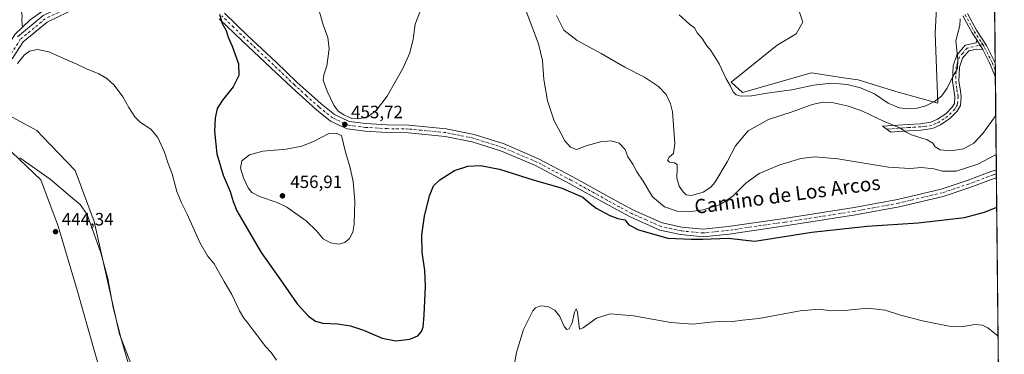
# Model space of a CAD drawing. Units: metres. Extents: x 570090 to 573533, y 4712592 to 4714941.
# Drawn here: x 572979 to 573533, y 4712948 to 4713136 of the extents above; entities that cross this region are included whole.
import ezdxf
from ezdxf.enums import TextEntityAlignment as Align

# ---------------------------------------------------------------- set-up
doc = ezdxf.new("R2010")
doc.units = ezdxf.units.M
doc.header["$MEASUREMENT"] = 0
doc.linetypes.add('DGN Style 4', pattern=[2.6384748266838614, 1.318413404963828, -0.6592067024819142, 0.001648016756204785, -0.6592067024819142])
for name, color, linetype, lineweight in [('Camino Cxs', 7, 'Continuous', 0), ('Camino eje', 30, 'DGN Style 4', 13), ('Comarca CxS', 21, 'Continuous', 0), ('Comunidad Autónoma CxS', 142, 'Continuous', 0), ('Corriente natural lineal', 142, 'Continuous', 13), ('Cultivos herbáceos CxS', 92, 'Continuous', 0), ('Cultivos leñosos CxS', 92, 'Continuous', 0), ('Curva de nivel maestra', 30, 'Continuous', 30), ('Curva de nivel normal', 30, 'Continuous', 0), ('Municipio CxS', 4, 'Continuous', 0), ('Núcleo urbano CxS', 7, 'Continuous', 0), ('Pastizal CxS', 92, 'Continuous', 0), ('Pista no pavimentada Cxs', 111, 'Continuous', 0), ('Pista no pavimentada eje', 91, 'DGN Style 4', 0), ('Provincia CxS', 1, 'Continuous', 0), ('Punto de cota en terreno', 7, 'Continuous', 0), ('Rótulo de punto de cota en terreno', 7, 'Continuous', 0), ('Texto cartográfico', 7, 'Continuous', 0)]:
    doc.layers.add(name, color=color, linetype=linetype, lineweight=lineweight)
doc.styles.add('Style-Arial', font='txt')

# ---------------------------------------------------------------- blocks, each defined once
blk = doc.blocks.new('*U12')
at = {"layer": 'Cultivos herbáceos CxS', "color": 92, "linetype": 'Continuous', "lineweight": 0}
for points in [[(572970.7414999995, 4713065.381800001, 444.9833999999974), (572991.0821000002, 4713046.0088, 444.5097999999998), (573000.7675000001, 4713019.8543, 444.5681999999942), (573011.4225000005, 4712984.015100001, 444.095100000006), (573021.1085000001, 4712950.113100001, 443.9269000000059), (573031.7622999996, 4712913.3049, 443.4657000000007), (573040.4791000001, 4712874.558900001, 443.1128999999929), (573043.3841000004, 4712850.342300001, 442.8559999999998), (573036.6042, 4712830.969799999, 442.9738000000071), (573042.4155000001, 4712816.440300001, 443.0568999999959), (573058.8815000001, 4712792.224199999, 442.9177999999956), (573076.3158999998, 4712764.133300001, 442.5841999999975), (573099.5630999999, 4712721.512499999, 442.1815999999963), (573112.1546, 4712689.547900001, 441.1579000000056), (573115.0588999996, 4712644.021299999, 440.6879999999946), (573137.0455999998, 4712623.662799999, 440.5117999999929), (572845.2528999997, 4712620.645199999, 463.8478999999934)], [(573410.2928999999, 4713163.519300001, 470.949099999998), (573419.9203000005, 4713134.635700001, 469.376099999994), (573416.1763000004, 4713128.217599999, 469.0255000000034), (573405.4776999997, 4713121.798599999, 468.1989999999933), (573379.4687000001, 4713100.912799999, 465.3769999999931), (573385.9220000004, 4713095.163899999, 465.9496999999974), (573424.7653999999, 4713106.1491, 467.5044000000053), (573442.6885000002, 4713103.458500001, 467.0117000000028), (573451.0015000004, 4713102.2105, 466.9367999999959), (573472.1475000001, 4713095.7325, 467.6451999999991), (573495.8693000004, 4713089.1709, 465.4747000000062), (573494.2921000002, 4713128.4604, 467.3417000000045), (573495.6052999999, 4713153.3969, 467.9513000000007)], [(573527.4441000001, 4713175.624199999, 465.2140000000073), (573531.3426000001, 4712806.4724, 439.7709000000032)], [(573042.5626999997, 4712940.280900001, 442.8944999999949), (573035.3060999997, 4712959.270099999, 443.1505999999936), (573021.0198999997, 4713022.4757, 443.6545000000042), (573010.3618999999, 4713051.225000001, 444.2584999999963), (572992.0018999996, 4713070.3847, 444.8001999999979), (572988.7021000005, 4713073.828199999, 444.7976000000053), (572963.6146999998, 4713087.222800001, 445.0549000000028)]]:
    blk.add_polyline3d(points, dxfattribs=at)
blk = doc.blocks.new('5PATER')
at = {"layer": 'Núcleo urbano CxS', "linetype": 'Continuous', "lineweight": 0}
h = blk.add_hatch(color=51, dxfattribs=at)
edge = h.paths.add_edge_path()
edge.add_ellipse((0, 0), major_axis=(-0.1095731443231308, -0.1110710700762829), ratio=0.9994222409660322, start_angle=0, end_angle=360)

msp = doc.modelspace()

# ---------------------------------------------------------------- linework, layer by layer
at = {"layer": 'Camino Cxs', "color": 7, "linetype": 'Continuous', "lineweight": 0, "extrusion": (0.04121702392132062, -0.06539123150537193, 0.9970080961463053), "elevation": -284096.6886940054, "flags": 128}
msp.add_lwpolyline([(2998349.469368605, 3670375.519431273), (2998349.469368605, 3670369.105226907)], dxfattribs=at)
msp.add_lwpolyline([(2998349.469368605, 3670375.519431273), (2998349.469368605, 3670369.105226907)], dxfattribs=at)
at = {"layer": 'Camino Cxs', "color": 7, "linetype": 'Continuous', "lineweight": 0, "extrusion": (0.08134700811400859, -0.042811823945087, 0.9957659423787272), "elevation": -154662.4294964648, "flags": 128}
msp.add_lwpolyline([(4437868.904302843, 1680381.039572428), (4437874.487950386, 1680387.739606611), (4437879.368664947, 1680394.62022298)], dxfattribs=at)
at = {"layer": 'Camino Cxs', "color": 7, "linetype": 'Continuous', "lineweight": 0, "extrusion": (0.0002370602712981775, -0.02242055144499918, 0.9997485997366189), "elevation": -105073.2531277274, "flags": 128}
msp.add_lwpolyline([(623326.6430481159, 4705611.436544566), (623326.6430481159, 4705603.555822983)], dxfattribs=at)
at = {"layer": 'Camino Cxs', "color": 7, "linetype": 'Continuous', "lineweight": 0}
for points in [[(573512.5100999996, 4713139.530099999, 464.5100999999996), (573517.5500999996, 4713130.220100001, 463.3810999999987), (573523.1601, 4713121.6501, 462.4988000000012), (573527.5500999996, 4713112.960100001, 461.5920999999944), (573528.1201, 4713111.5801, 461.4627999999939), (573528.2035999997, 4713103.7018, 461.2860999999976), (573524.9001000002, 4713111.7501, 461.9020000000019), (573521.1101000002, 4713119.2601, 462.5344999999944), (573517.7001, 4713124.670100001, 463.0302999999985), (573515.0500999996, 4713128.720100001, 463.5619000000006), (573509.8601000002, 4713138.3101, 464.8168000000006)], [(573517.7001, 4713124.670100001, 463.0302999999985), (573515.0500999996, 4713128.720100001, 463.5619000000006), (573509.8601000002, 4713138.3101, 464.8168000000006)], [(573512.5100999996, 4713139.530099999, 464.5100999999996), (573517.5500999996, 4713130.220100001, 463.3810999999987), (573523.1601, 4713121.6501, 462.4988000000012), (573527.5500999996, 4713112.960100001, 461.5920999999944), (573528.1202999996, 4713111.5801, 461.4627999999939)], [(573521.1101000002, 4713119.2601, 462.5344999999944), (573517.7301000003, 4713119.4901, 462.9505000000063), (573513.2200999996, 4713118.5001, 463.7063999999955), (573509.6401000004, 4713114.350099999, 464.5853000000062), (573507.9501, 4713109.4101, 464.9888999999966), (573507.7001, 4713101.4801, 464.5105999999942), (573508.3501000004, 4713097.120100001, 464.1662999999971), (573508.9901000002, 4713092.9301, 463.9351000000024), (573508.6501000002, 4713087.870100001, 463.6389999999956), (573506.7301000003, 4713084.610099999, 463.4324999999953), (573502.6501000002, 4713080.4301, 462.9795000000013), (573497.3800999997, 4713076.890100001, 462.3138999999938), (573492.9001000002, 4713074.9001, 461.6554999999935), (573486.3501000004, 4713074.0101, 461.0010000000038), (573479.2901, 4713073.610099999, 460.5669999999955), (573473.5800999999, 4713073.2601, 460.0522999999957), (573469.3201000001, 4713072.860099999, 459.3168000000006), (573464.7200999996, 4713076.110099999, 459.6753999999929), (573473.3101000004, 4713076.840100001, 461.0541999999987), (573479.0800999999, 4713077.200099999, 461.5240000000049), (573486.0100999996, 4713077.590100001, 461.7140000000073), (573491.9001000002, 4713078.380100001, 462.0795000000071), (573495.6401000004, 4713080.050100001, 462.6171999999933), (573500.3501000004, 4713083.210100001, 463.219299999997), (573503.8601000002, 4713086.800100001, 463.7219999999944), (573505.1201, 4713088.960100001, 463.8987999999954), (573505.3800999997, 4713092.780099999, 464.2301000000007), (573504.8000999996, 4713096.590100001, 464.5639999999985), (573504.1001000004, 4713101.270099999, 464.9838000000018), (573504.3800999997, 4713110.0601, 465.5123000000021), (573506.4700999996, 4713116.1601, 465.0495999999985), (573511.2801000001, 4713121.7501, 463.9435999999987), (573517.4600999998, 4713123.110099999, 462.9890000000014), (573517.7001, 4713124.670100001, 463.0302999999985)]]:
    msp.add_polyline3d(points, dxfattribs=at)
msp.add_polyline3d([(573521.1101000002, 4713119.2601, 462.5344999999944), (573517.7301000003, 4713119.4901, 462.9505000000063), (573513.2200999996, 4713118.5001, 463.7063999999955), (573509.6401000004, 4713114.350099999, 464.5853000000062), (573507.9501, 4713109.4101, 464.9888999999966), (573507.7001, 4713101.4801, 464.5105999999942), (573508.3501000004, 4713097.120100001, 464.1662999999971), (573508.9901000002, 4713092.9301, 463.9351000000024), (573508.6501000002, 4713087.870100001, 463.6389999999956), (573506.7301000003, 4713084.610099999, 463.4324999999953), (573502.6501000002, 4713080.4301, 462.9795000000013), (573497.3800999997, 4713076.890100001, 462.3138999999938), (573492.9001000002, 4713074.9001, 461.6554999999935), (573486.3501000004, 4713074.0101, 461.0010000000038), (573479.2901, 4713073.610099999, 460.5669999999955), (573473.5800999999, 4713073.2601, 460.0522999999957), (573469.3201000001, 4713072.860099999, 459.3168000000006), (573464.7200999996, 4713076.110099999, 459.6753999999929), (573473.3101000004, 4713076.840100001, 461.0541999999987), (573479.0800999999, 4713077.200099999, 461.5240000000049), (573486.0100999996, 4713077.590100001, 461.7140000000073), (573491.9001000002, 4713078.380100001, 462.0795000000071), (573495.6401000004, 4713080.050100001, 462.6171999999933), (573500.3501000004, 4713083.210100001, 463.219299999997), (573503.8601000002, 4713086.800100001, 463.7219999999944), (573505.1201, 4713088.960100001, 463.8987999999954), (573505.3800999997, 4713092.780099999, 464.2301000000007), (573504.8000999996, 4713096.590100001, 464.5639999999985), (573504.1001000004, 4713101.270099999, 464.9838000000018), (573504.3800999997, 4713110.0601, 465.5123000000021), (573506.4700999996, 4713116.1601, 465.0495999999985), (573511.2801000001, 4713121.7501, 463.9435999999987), (573517.4600999998, 4713123.110099999, 462.9890000000014), (573517.7001, 4713124.670100001, 463.0302999999985)], close=True, dxfattribs=at)
at = {"layer": 'Camino eje', "color": 30, "linetype": 'DGN Style 4', "lineweight": 13}
for points in [[(573511.1851000004, 4713138.920100001, 464.6459000000032), (573516.3000999996, 4713129.470100001, 463.4603999999963), (573520.4301000005, 4713123.1601, 462.7798999999941), (573521.1146999998, 4713122.0737, 462.6716000000015)], [(573521.1146999998, 4713122.0737, 462.6716000000015), (573512.2500999998, 4713120.1251, 463.8209999999963), (573509.8450999996, 4713117.3301, 464.3493000000017), (573508.0551000005, 4713115.255100001, 464.7988000000041), (573506.1651, 4713109.735099999, 465.2461999999941), (573505.9001000002, 4713101.3751, 464.7458999999944), (573506.5751, 4713096.8551, 464.3619000000036), (573507.1851000004, 4713092.8551, 464.0676999999997), (573506.8850999996, 4713088.415100001, 463.763300000006), (573505.9250999996, 4713086.7851, 463.657600000006), (573505.2950999998, 4713085.7051, 463.5602999999974), (573503.2550999997, 4713083.6151, 463.3269), (573501.5000999998, 4713081.8201, 463.0678000000044), (573496.5100999996, 4713078.470100001, 462.4171000000061), (573494.6401000004, 4713077.6351, 462.1156000000047), (573492.4001000002, 4713076.640100001, 461.7853000000032), (573489.1250999998, 4713076.1951, 461.5440999999992), (573486.1801000005, 4713075.800100001, 461.345100000006), (573479.1851000004, 4713075.405099999, 461.0445000000037), (573476.3300999999, 4713075.2301, 460.8423999999941), (573473.4451000001, 4713075.050100001, 460.5528000000049), (573471.3151000004, 4713074.850099999, 460.2356), (573467.0201000003, 4713074.485099999, 459.482799999998)], [(573521.1146999998, 4713122.0737, 462.6716000000015), (573522.1350999996, 4713120.4551, 462.4851999999955), (573526.2251000004, 4713112.3551, 461.7056000000011), (573526.5100999996, 4713111.665100001, 461.6628000000055), (573528.1601, 4713107.645099999, 461.2773000000016), (573528.1619999995, 4713107.6404, 461.2768999999971)]]:
    msp.add_polyline3d(points, dxfattribs=at)
at = {"layer": 'Comarca CxS', "color": 21, "linetype": 'Continuous', "lineweight": 0, "flags": 128}
msp.add_lwpolyline([(570507.4236609705, 4712596.468513587), (570113.0400005261, 4712592.389982843), (570103.1985705072, 4713569.89033646), (570092.4147705848, 4714640.991611038), (570089.9027291393, 4714890.500208513), (570089.7500005277, 4714905.669982819), (570095.3549952793, 4714905.727917191), (571842.683653668, 4714923.788663534), (573508.8000005535, 4714941.009982817), (573533.230000554, 4712627.759982842)], close=True, dxfattribs=at)
at = {"layer": 'Comunidad Autónoma CxS', "color": 142, "linetype": 'Continuous', "lineweight": 0, "flags": 128}
msp.add_lwpolyline([(570507.4236609705, 4712596.468513587), (570113.0400005261, 4712592.389982843), (570103.1985705072, 4713569.89033646), (570092.4147705848, 4714640.991611038), (570089.9027291393, 4714890.500208513), (570089.7500005277, 4714905.669982819), (570095.3549952793, 4714905.727917191), (571842.683653668, 4714923.788663534), (573508.8000005535, 4714941.009982817), (573533.230000554, 4712627.759982842)], close=True, dxfattribs=at)
at = {"layer": 'Corriente natural lineal', "color": 142, "linetype": 'Continuous', "lineweight": 13}
for points in [[(573024.8309000004, 4713153.8882, 447.3313999999955), (573011.3501000004, 4713150.140100001, 446.9521999999997), (572992.6101000002, 4713141.370100001, 446.2896000000038), (572985.1001000004, 4713136.040100001, 445.939400000003), (572980.7500999998, 4713131.850099999, 445.7213000000047)], [(572977.0401, 4713146.290100001, 446.2825000000012), (572979.8101000004, 4713142.110099999, 446.0457000000025), (572980.5500999996, 4713138.5001, 445.9257000000071), (572980.4101, 4713135.350099999, 445.8462), (572980.7500999998, 4713131.850099999, 445.7213000000047)], [(572980.7500999998, 4713131.850099999, 445.7213000000047), (572976.4401000004, 4713127.700099999, 445.6359999999986), (572971.5100999996, 4713119.850099999, 445.5915999999997), (572957.7500999998, 4713096.840100001, 445.0944000000018), (572953.1401000004, 4713090.9301, 444.7486000000063), (572950.3400999998, 4713088.2401, 444.6254999999946), (572945.9301000005, 4713087.1801, 444.8090999999986)], [(572979.1101000002, 4713058.3201, 444.2146000000066), (572996.2200999996, 4713046.370100001, 444.1836000000039), (573007.6601, 4713036.540100001, 443.5666000000056), (573013.1201, 4713032.0801, 443.7140000000073), (573017.0701000001, 4713026.4801, 443.5834999999934), (573024.7500999998, 4713004.9801, 443.5503000000026), (573028.7401000002, 4712990.5001, 443.2706000000035), (573031.7001, 4712974.280099999, 443.2180999999982), (573036.2801000001, 4712956.550100001, 443.1135999999969), (573040.5900999998, 4712941.780099999, 442.9756000000052)]]:
    msp.add_polyline3d(points, dxfattribs=at)
at = {"layer": 'Cultivos herbáceos CxS', "color": 92, "linetype": 'Continuous', "lineweight": 0, "extrusion": (0.0005933941347653614, -0.05618479197190858, 0.9984202106500419), "elevation": -264003.9850914734, "flags": 128}
msp.add_lwpolyline([(623270.7583893952, 4699446.123490602), (623270.7583893953, 4699381.974476883)], dxfattribs=at)
at = {"layer": 'Cultivos herbáceos CxS', "color": 92, "linetype": 'Continuous', "lineweight": 0, "extrusion": (0.0002480902327924303, -0.0234952189975588, 0.9997239184572375), "elevation": -110131.8198513674, "flags": 128}
msp.add_lwpolyline([(623259.9665654053, 4705504.593641241), (623259.9665654053, 4705500.652633577)], dxfattribs=at)
at = {"layer": 'Cultivos herbáceos CxS', "color": 92, "linetype": 'Continuous', "lineweight": 0, "extrusion": (-4.665585392478511e-05, 0.004417277544396496, 0.9999902426935611), "elevation": 21253.85859495166, "flags": 128}
msp.add_lwpolyline([(573528.182908448, 4713059.737846153), (573528.22450926, 4713055.799207726)], dxfattribs=at)
at = {"layer": 'Cultivos herbáceos CxS', "color": 92, "linetype": 'Continuous', "lineweight": 0, "extrusion": (0.001643821389745718, -0.1556468964272053, 0.9878113896305395), "elevation": -732181.2768590162, "flags": 128}
msp.add_lwpolyline([(623269.5783925578, 4649486.738095612), (623269.5783925578, 4649433.890647538)], dxfattribs=at)
at = {"layer": 'Cultivos herbáceos CxS', "color": 92, "linetype": 'Continuous', "lineweight": 0, "extrusion": (0.001322710397485833, -0.1254579424810941, 0.9920980572028226), "elevation": -590081.4053427582, "flags": 128}
msp.add_lwpolyline([(623184.0971014887, 4669607.629043681), (623184.0971014887, 4669605.410893691)], dxfattribs=at)
at = {"layer": 'Cultivos herbáceos CxS', "color": 92, "linetype": 'Continuous', "lineweight": 0, "extrusion": (0.001296150515253895, -0.122955516535132, 0.9924113365673636), "elevation": -578302.4394194086, "flags": 128}
msp.add_lwpolyline([(623177.3353144359, 4671079.69045392), (623177.3353144359, 4671077.472701866)], dxfattribs=at)
at = {"layer": 'Cultivos herbáceos CxS', "color": 92, "linetype": 'Continuous', "lineweight": 0, "extrusion": (0.0005690846714988016, -0.05388483674615142, 0.9985469946434555), "elevation": -253183.2875752553, "flags": 128}
msp.add_lwpolyline([(623269.1382133135, 4699913.005887909), (623269.1382133135, 4699672.014607164)], dxfattribs=at)
at = {"layer": 'Cultivos herbáceos CxS', "color": 92, "linetype": 'Continuous', "lineweight": 0}
for points in [[(573410.2928999999, 4713163.519300001, 470.949099999998), (573419.9203000005, 4713134.635700001, 469.376099999994), (573416.1763000004, 4713128.217599999, 469.0255000000034), (573405.4776999997, 4713121.798599999, 468.1989999999933), (573379.4687000001, 4713100.912799999, 465.3769999999931), (573385.9220000004, 4713095.163899999, 465.9496999999974), (573424.7653999999, 4713106.1491, 467.5044000000053), (573442.6885000002, 4713103.458500001, 467.0117000000028), (573451.0015000004, 4713102.2105, 466.9367999999959), (573472.1475000001, 4713095.7325, 467.6451999999991), (573495.8693000004, 4713089.1709, 465.4747000000062), (573494.2921000002, 4713128.4604, 467.3417000000045), (573495.6052999999, 4713153.3969, 467.9513000000007)], [(572963.6146999998, 4713087.222800001, 445.0549000000028), (572988.7021000005, 4713073.828199999, 444.7976000000053), (572992.0018999996, 4713070.3847, 444.8001999999979), (573010.3618999999, 4713051.225000001, 444.2584999999963), (573021.0198999997, 4713022.4757, 443.6545000000042), (573035.3060999997, 4712959.270099999, 443.1505999999936), (573042.5626999997, 4712940.280900001, 442.8944999999949)], [(572970.7414999995, 4713065.381800001, 444.9833999999974), (572991.0821000002, 4713046.0088, 444.5097999999998), (573000.7675000001, 4713019.8543, 444.5681999999942), (573011.4225000005, 4712984.015100001, 444.095100000006), (573021.1085000001, 4712950.113100001, 443.9269000000059), (573031.7622999996, 4712913.3049, 443.4657000000007), (573040.4791000001, 4712874.558900001, 443.1128999999929), (573043.3841000004, 4712850.342300001, 442.8559999999998), (573036.6042, 4712830.969799999, 442.9738000000071), (573042.4155000001, 4712816.440300001, 443.0568999999959), (573058.8815000001, 4712792.224199999, 442.9177999999956), (573076.3158999998, 4712764.133300001, 442.5841999999975), (573099.5630999999, 4712721.512499999, 442.1815999999963), (573112.1546, 4712689.547900001, 441.1579000000056), (573115.0588999996, 4712644.021299999, 440.6879999999946), (573137.0454000002, 4712623.662900001, 440.5117999999929)]]:
    msp.add_polyline3d(points, dxfattribs=at)
at = {"layer": 'Cultivos leñosos CxS', "color": 92, "linetype": 'Continuous', "lineweight": 0}
for points in [[(573495.6052999999, 4713153.3969, 467.9513000000007), (573494.2921000002, 4713128.4604, 467.3417000000045), (573495.8693000004, 4713089.1709, 465.4747000000062), (573472.1475000001, 4713095.7325, 467.6451999999991), (573451.0015000004, 4713102.2105, 466.9367999999959), (573442.6885000002, 4713103.458500001, 467.0117000000028), (573424.7653999999, 4713106.1491, 467.5044000000053), (573385.9220000004, 4713095.163899999, 465.9496999999974), (573379.4687000001, 4713100.912799999, 465.3769999999931), (573405.4776999997, 4713121.798599999, 468.1989999999933), (573416.1763000004, 4713128.217599999, 469.0255000000034), (573419.9203000005, 4713134.635700001, 469.376099999994), (573410.2928999999, 4713163.519300001, 470.949099999998)], [(573410.2928999999, 4713163.519300001, 470.949099999998), (573419.9203000005, 4713134.635700001, 469.376099999994), (573416.1763000004, 4713128.217599999, 469.0255000000034), (573405.4776999997, 4713121.798599999, 468.1989999999933), (573379.4687000001, 4713100.912799999, 465.3769999999931), (573385.9220000004, 4713095.163899999, 465.9496999999974), (573424.7653999999, 4713106.1491, 467.5044000000053), (573442.6885000002, 4713103.458500001, 467.0117000000028), (573451.0015000004, 4713102.2105, 466.9367999999959), (573472.1475000001, 4713095.7325, 467.6451999999991), (573495.8693000004, 4713089.1709, 465.4747000000062), (573494.2921000002, 4713128.4604, 467.3417000000045), (573495.6052999999, 4713153.3969, 467.9513000000007)]]:
    msp.add_polyline3d(points, dxfattribs=at)
at = {"layer": 'Curva de nivel maestra', "color": 30, "linetype": 'Continuous', "lineweight": 30, "elevation": 450, "flags": 128}
msp.add_lwpolyline([(573091.5999999996, 4713139.220100001), (573093.0499999998, 4713134.0001), (573095.2699999996, 4713130.0801), (573096.4600000001, 4713126.170100001), (573098.7800000003, 4713121.2601), (573102.3200000003, 4713111.1601), (573102.4900000002, 4713104.6501), (573099.3200000003, 4713098.3301), (573093.2000000002, 4713090.8101), (573090.3200000003, 4713086.1601), (573089.04, 4713080.780099999), (573088.7300000004, 4713073.390100001), (573090.0899999999, 4713060.6601), (573093.6900000004, 4713048.620100001), (573097.6299999999, 4713039.5101), (573099.1699999999, 4713033.7601), (573101.2999999998, 4713028.5701), (573106.5999999996, 4713019.540100001), (573115.0199999996, 4713005.100099999), (573125.8700000001, 4712989.720100001), (573135.3300000001, 4712976.2601), (573141.6799999997, 4712969.3301), (573145.5899999999, 4712966.530099999), (573149.7999999998, 4712965.4001), (573158.0599999996, 4712965.0001), (573165.3399999999, 4712963.940099999), (573172.5700000003, 4712961.390100001), (573183.0800000001, 4712956.9301), (573190.7699999996, 4712955.440099999), (573198.6600000003, 4712956.300100001), (573203.1500000004, 4712958.220100001), (573205.2100000001, 4712960.690099999), (573206.1399999997, 4712963.210100001), (573206.7400000002, 4712970.090100001), (573207.4800000004, 4712986.0801), (573207.0800000001, 4712995.090100001), (573205.5800000001, 4713005.340100001), (573205.4699999997, 4713015.030099999), (573206.9000000004, 4713025.6501), (573209.7699999996, 4713037.0801), (573212.04, 4713042.540100001), (573215.5099999999, 4713046.0101), (573223.7300000004, 4713051.1801), (573231.2800000003, 4713053.690099999), (573238.4600000001, 4713054.1601), (573249.1799999997, 4713052.0601), (573268.5800000001, 4713045.850099999), (573283.75, 4713041.5001), (573296.0999999996, 4713036.2301), (573300.2000000002, 4713032.690099999), (573303.5, 4713030.120100001), (573311.25, 4713025.870100001), (573315.7699999996, 4713024.280099999), (573319.6699999999, 4713023.590100001), (573321.8600000005, 4713020.690099999), (573327.3600000005, 4713017.950099999), (573343.9000000004, 4713013.1601), (573356.9414999997, 4713012.563899999), (573363.6090000002, 4713012.7226), (573377.7854000004, 4713013.262399999), (573392.8899999997, 4713011.540100001), (573424.9000000004, 4713016.5701), (573455.9600000001, 4713019.9801), (573484.8399999999, 4713021.7301), (573510.7999999998, 4713024.880100001), (573522.0300000003, 4713027.790100001), (573528.9748000001, 4713030.681500001)], dxfattribs=at)
at = {"layer": 'Curva de nivel normal', "color": 30, "linetype": 'Continuous', "lineweight": 0, "flags": 128}
for points, elevation in [([(573147.2800000003, 4713142.290100001), (573149.9100000003, 4713133.120100001), (573152.54, 4713125.9901), (573153.2599999999, 4713119.610099999), (573152.0499999998, 4713110.1501), (573150.2100000001, 4713105.1501), (573149.9699999997, 4713102.0701), (573152.1100000005, 4713095.8101), (573155.8600000005, 4713088.040100001), (573158.3700000001, 4713084.630100001), (573161.4500000002, 4713082.520099999), (573164.0300000003, 4713081.4901), (573166.1200000001, 4713080.520099999), (573169.79, 4713080.2601), (573174.9500000002, 4713081.370100001), (573180.0099999999, 4713085.1501), (573185.9699999997, 4713093.1501), (573194.7100000001, 4713108.5801), (573198.6600000003, 4713117.530099999), (573200.5599999996, 4713125.140100001), (573201.6500000004, 4713133.5001), (573204.6200000001, 4713141.1601)], 455), ([(573264.0899999999, 4713140.8101), (573271.04, 4713122.5601), (573273.3499999996, 4713113.1801), (573274.0999999996, 4713102.360099999), (573276.1200000001, 4713090.380100001), (573279.9299999997, 4713079.200099999), (573283.8899999997, 4713071.8201), (573285.9800000004, 4713067.9101), (573289.1100000005, 4713064.380100001), (573292.4699999997, 4713063.1601), (573298.4900000002, 4713065.2501), (573305.8899999997, 4713067.4301), (573311.9299999997, 4713067.890100001), (573316.4199999999, 4713066.5701), (573319.8300000001, 4713062.9801), (573321.4299999997, 4713058.850099999), (573324.1200000001, 4713054.780099999), (573326.4900000002, 4713050.5801), (573329.9800000004, 4713045.210100001), (573335.2000000002, 4713036.460100001), (573341.9500000002, 4713030.880100001), (573349.0999999996, 4713028.360099999), (573355.6399999997, 4713028.0701), (573363.6799999997, 4713029.210100001), (573373.3700000001, 4713032.220100001), (573380.54, 4713036.860099999), (573387.8099999996, 4713044.120100001), (573395.3099999996, 4713049.540100001), (573406.9199999999, 4713054.520099999), (573418.79, 4713057.940099999), (573426.7400000002, 4713059.030099999), (573439.4800000004, 4713057.880100001), (573468, 4713053.1801), (573480.0899999999, 4713052.3101), (573486.5599999996, 4713052.970100001), (573493.5300000003, 4713052.140100001), (573498.4199999999, 4713050.800100001), (573506.1699999999, 4713050.9001), (573518.3899999997, 4713054.7601), (573528.6628999999, 4713060.212900001)], 455), ([(573281.2000000002, 4713138.370100001), (573285.3799999999, 4713130.120100001), (573292.8499999996, 4713124.370100001), (573306.3799999999, 4713117.120100001), (573319.7199999997, 4713109.3201), (573330.8099999996, 4713103.7401), (573338.6900000004, 4713098.5001), (573343, 4713094.030099999), (573345.4000000004, 4713088.670100001), (573346.4199999999, 4713084.1601), (573347.8899999997, 4713066.530099999), (573346.9800000004, 4713060.8301), (573344.54, 4713058.8201), (573343.7000000002, 4713056.9801), (573344.7599999999, 4713055.960100001), (573347.7100000001, 4713055.600099999), (573349.0599999996, 4713054.640100001), (573349.2000000002, 4713052.1501), (573348.8499999996, 4713047.0801), (573350.2999999998, 4713042.530099999), (573352.4299999997, 4713039.170100001), (573354.2699999996, 4713037.4901), (573357.2199999997, 4713037.170100001), (573363.8300000001, 4713039.040100001), (573368.1200000001, 4713041.960100001), (573370.3399999999, 4713044.540100001), (573377.3399999999, 4713056.140100001), (573381.9100000003, 4713065.0801), (573389.0599999996, 4713073.4901), (573400.5599999996, 4713080.0001), (573413.9000000004, 4713084.290100001), (573425.0599999996, 4713088.4101), (573431.2300000004, 4713089.6601), (573437.0599999996, 4713089.2401), (573445.5599999996, 4713087.470100001), (573453.4800000004, 4713084.620100001), (573465.2400000002, 4713078.920100001), (573474.7999999998, 4713075.0701), (573477.6299999999, 4713072.9801), (573480.9900000002, 4713071.360099999), (573489.7699999996, 4713068.540100001), (573493.0599999996, 4713066.640100001), (573494.3799999999, 4713064.550100001), (573497.0800000001, 4713062.9301), (573503.3200000003, 4713062.2401), (573510.2599999999, 4713063.4101), (573516.0800000001, 4713066.610099999), (573521.0599999996, 4713072.0601), (573528.4308000002, 4713082.187100001)], 460), ([(573350.2400000002, 4713138.840100001), (573355.9900000002, 4713133.590100001), (573358.8799999999, 4713131.4801), (573360.4199999999, 4713128.690099999), (573363.1799999997, 4713125.440099999), (573365.8700000001, 4713121.470100001), (573368.0800000001, 4713118.6801), (573372.6699999999, 4713111.270099999), (573376.7100000001, 4713102.800100001), (573379.1600000003, 4713098.690099999), (573380.6900000004, 4713095.5701), (573382.29, 4713093.770099999), (573384.8899999997, 4713093.030099999), (573390.9299999997, 4713093.300100001), (573400.9900000002, 4713094.940099999), (573413.5999999996, 4713096.6601), (573425.8099999996, 4713099.2301), (573436.04, 4713100.290100001), (573444.8099999996, 4713099.5801), (573452.3799999999, 4713097.840100001), (573460.25, 4713094.340100001), (573467.9000000004, 4713089.1501), (573474.0499999998, 4713086.460100001), (573479.1699999999, 4713085.870100001), (573484.1600000003, 4713086.3201), (573489.0099999999, 4713087.6801), (573493.9600000001, 4713089.9901), (573497.8700000001, 4713093.0001), (573501.1500000004, 4713097.4901), (573504.25, 4713104.1501), (573506.8700000001, 4713108.700099999), (573507, 4713113.6601), (573505.9000000004, 4713124.190099999), (573508.2400000002, 4713132.780099999), (573508.2999999998, 4713136.6501)], 465), ([(572977.9000000004, 4713111.4901), (572981.6200000001, 4713116.090100001), (572984.6600000003, 4713118.370100001), (572989.1100000005, 4713119.370100001), (572995.5899999999, 4713118.030099999), (573005.9400000004, 4713113.270099999), (573011.2000000002, 4713111.100099999), (573016.6399999997, 4713108.4801), (573023.5599999996, 4713105.5601), (573028.2000000002, 4713102.9301), (573032.0999999996, 4713099.390100001), (573032.7812999999, 4713098.487600001), (573037.1200000001, 4713092.7401), (573040.4600000001, 4713086.7401), (573043.8499999996, 4713081.470100001), (573047.0300000003, 4713078.3201), (573052.8399999999, 4713074.460100001), (573056.7699999996, 4713069.870100001), (573060.6600000003, 4713061.520099999), (573062.6100000005, 4713055.1501), (573064.9199999999, 4713049.4001), (573067.6299999999, 4713039.420100001), (573070.1100000005, 4713033.050100001), (573073.4000000004, 4713026.6801), (573080.4500000002, 4713010.800100001), (573084.8300000001, 4713003.3201), (573088.5999999996, 4712998.770099999), (573094.1200000001, 4712988.7301), (573098.4699999997, 4712981.5701), (573102.8499999996, 4712972.3301), (573105.1699999999, 4712968.2501), (573107.0899999999, 4712966.030099999), (573111, 4712960.610099999), (573114.2800000003, 4712956.5601), (573117.3600000005, 4712952.300100001), (573120.5999999996, 4712948.870100001), (573123.7000000002, 4712944.640100001)], 445), ([(573157.3099999996, 4713072.270099999), (573153.1500000004, 4713072.100099999), (573144.8600000005, 4713067.780099999), (573137.8499999996, 4713064.860099999), (573129.1100000005, 4713063.280099999), (573115.9299999997, 4713062.040100001), (573108.3899999997, 4713059.9801), (573104.1100000005, 4713056.720100001), (573103.4299999997, 4713052.5801), (573105.0199999996, 4713047.1501), (573107.7199999997, 4713041.4301), (573109.8399999999, 4713038.8201), (573114.1399999997, 4713036.640100001), (573123.9299999997, 4713033.1801), (573129.4400000004, 4713030.640100001), (573140.3300000001, 4713022.9301), (573146.1100000005, 4713017.380100001), (573149.9800000004, 4713012.9101), (573153.9800000004, 4713010.5801), (573158.6799999997, 4713009.9001), (573162.1100000005, 4713010.770099999), (573164.7100000001, 4713013.100099999), (573166.6799999997, 4713016.4801), (573167.4299999997, 4713021.140100001), (573167.7400000002, 4713033.950099999), (573166.8200000003, 4713045.130100001), (573164.8300000001, 4713053.470100001), (573162.5, 4713061.530099999), (573160.2999999998, 4713070.9101), (573157.3099999996, 4713072.270099999)], 455), ([(573256.3700000001, 4712936.440099999), (573258.6799999997, 4712948.800100001), (573262.5800000001, 4712961.800100001), (573267.8899999997, 4712972.2401), (573269.4600000001, 4712973.970100001), (573272.2400000002, 4712975.1601), (573276.3300000001, 4712974.710100001), (573280.2000000002, 4712972.790100001), (573283.1699999999, 4712969.100099999), (573285.5999999996, 4712963.520099999), (573286.9900000002, 4712961.7401), (573288.3499999996, 4712962.2501), (573290.1200000001, 4712965.640100001), (573291.4100000003, 4712971.6501), (573292.2400000002, 4712973.520099999), (573293.0199999996, 4712971.5701), (573293.7000000002, 4712965.280099999), (573294.2300000004, 4712962.020099999), (573296.2699999996, 4712962.720100001), (573303.6900000004, 4712968.190099999), (573311.3700000001, 4712970.590100001), (573324.5899999999, 4712969.4801), (573345.5, 4712965.770099999), (573357.9900000002, 4712964.860099999), (573367.7999999998, 4712966.030099999), (573375.4199999999, 4712966.460100001), (573380.5199999996, 4712966.340100001), (573385.8899999997, 4712966.9801), (573394.9900000002, 4712967.9801), (573418.3899999997, 4712972.3101), (573429.0499999998, 4712973.190099999), (573435.8600000005, 4712972.360099999), (573443.3099999996, 4712972.450099999), (573456.4699999997, 4712973.7401), (573466.1600000003, 4712972.700099999), (573474.8799999999, 4712969.9301), (573487.2199999997, 4712966.6601), (573502.1799999997, 4712963.7601), (573509.1399999997, 4712963.390100001), (573516.5999999996, 4712964.6801), (573520.9199999999, 4712964.290100001), (573523.9600000001, 4712962.7501), (573529.7423, 4712958.007900001)], 445)]:
    msp.add_lwpolyline(points, dxfattribs=dict(at, elevation=elevation))
at = {"layer": 'Municipio CxS', "color": 4, "linetype": 'Continuous', "lineweight": 0, "flags": 128}
msp.add_lwpolyline([(571491.948999999, 4714425.732000001), (571520.3159999994, 4714475.449999998), (571534.0070000008, 4714496.869000002), (571550.3030000002, 4714526.297), (571571.584999999, 4714560.616000001), (571577.0530000008, 4714572.259), (571587.9980000004, 4714592.169000001), (571598.4510000006, 4714609.579000001), (571611.400999999, 4714628.244999999), (571622.8450000006, 4714649.033), (571627.5580000009, 4714662.298000001), (571636.2270000001, 4714691.079), (571638.5540000006, 4714707.966), (571639.0149999998, 4714722.094000001), (571640.5980000009, 4714736.603000001), (571642.0839999999, 4714742.486000001), (571644.8130000003, 4714746.984), (571838.373999999, 4714919.082000001), (571839.895, 4714920.743), (571842.683653668, 4714923.788663534), (573508.8000005535, 4714941.009982817), (573533.230000554, 4712627.759982842), (570507.4236609705, 4712596.468513587)], dxfattribs=at)
at = {"layer": 'Pastizal CxS', "color": 92, "linetype": 'Continuous', "lineweight": 0}
for points in [[(572963.6146999998, 4713087.222800001, 445.0549000000028), (572988.7021000005, 4713073.828199999, 444.7976000000053), (572992.0018999996, 4713070.3847, 444.8001999999979), (573010.3618999999, 4713051.225000001, 444.2584999999963), (573021.0198999997, 4713022.4757, 443.6545000000042), (573035.3060999997, 4712959.270099999, 443.1505999999936), (573042.5626999997, 4712940.280900001, 442.8944999999949)], [(572963.6146999998, 4713087.222800001, 445.0549000000028), (572988.7021000005, 4713073.828199999, 444.7976000000053), (572992.0018999996, 4713070.3847, 444.8001999999979), (573010.3618999999, 4713051.225000001, 444.2584999999963), (573021.0198999997, 4713022.4757, 443.6545000000042), (573035.3060999997, 4712959.270099999, 443.1505999999936), (573042.5626999997, 4712940.280900001, 442.8944999999949)], [(573031.7622999996, 4712913.3049, 443.4657000000007), (573021.1085000001, 4712950.113100001, 443.9269000000059), (573011.4225000005, 4712984.015100001, 444.095100000006), (573000.7675000001, 4713019.8543, 444.5681999999942), (572991.0821000002, 4713046.0088, 444.5097999999998), (572970.7414999995, 4713065.381800001, 444.9833999999974)], [(572970.7414999995, 4713065.381800001, 444.9833999999974), (572991.0821000002, 4713046.0088, 444.5097999999998), (573000.7675000001, 4713019.8543, 444.5681999999942), (573011.4225000005, 4712984.015100001, 444.095100000006), (573021.1085000001, 4712950.113100001, 443.9269000000059), (573031.7622999996, 4712913.3049, 443.4657000000007), (573040.4791000001, 4712874.558900001, 443.1128999999929), (573043.3841000004, 4712850.342300001, 442.8559999999998), (573036.6042, 4712830.969799999, 442.9738000000071), (573042.4155000001, 4712816.440300001, 443.0568999999959), (573058.8815000001, 4712792.224199999, 442.9177999999956), (573076.3158999998, 4712764.133300001, 442.5841999999975), (573099.5630999999, 4712721.512499999, 442.1815999999963), (573112.1546, 4712689.547900001, 441.1579000000056), (573115.0588999996, 4712644.021299999, 440.6879999999946), (573137.0454000002, 4712623.662900001, 440.5117999999929)]]:
    msp.add_polyline3d(points, dxfattribs=at)
at = {"layer": 'Pista no pavimentada Cxs', "color": 111, "linetype": 'Continuous', "lineweight": 0, "extrusion": (0.0006977902917441148, -0.0666200524383244, 0.9977781725923972), "elevation": -313131.5338761766, "flags": 128}
msp.add_lwpolyline([(622859.9299933894, 4696358.593938837), (622859.9299933895, 4696354.182596172)], dxfattribs=at)
at = {"layer": 'Pista no pavimentada Cxs', "color": 111, "linetype": 'Continuous', "lineweight": 0}
for points in [[(572977.8601000002, 4713126.4901, 445.5875999999989), (572992.2701000003, 4713138.370100001, 446.2431999999972), (573010.0301000001, 4713146.8301, 446.6649000000034), (573025.0500999996, 4713151.720100001, 447.2930999999954)], [(573011.6101000002, 4713142.880100001, 446.6147000000056), (572994.5701000001, 4713134.7601, 446.0317000000068), (572981.0800999999, 4713123.640100001, 445.5590999999986), (572974.9600999998, 4713114.0601, 445.4679000000033)], [(573011.6101000002, 4713142.880100001, 446.6147000000056), (572994.5701000001, 4713134.7601, 446.0317000000068), (572981.0800999999, 4713123.640100001, 445.5590999999986), (572974.9600999998, 4713114.0601, 445.4679000000033)], [(572977.8601000002, 4713126.4901, 445.5875999999989), (572992.2701000003, 4713138.370100001, 446.2431999999972)], [(573094.2901, 4713139.790100001, 450.2704999999987), (573107.2801000001, 4713127.280099999, 450.8242999999929), (573123.4200999998, 4713112.190099999, 451.7623000000021), (573135.1700999998, 4713100.9801, 452.7387000000017), (573148.8300999999, 4713088.6601, 453.7795999999944), (573156.3300999999, 4713082.700099999, 454.1996999999974), (573164.5900999998, 4713078.800100001, 454.4867999999988), (573173.9301000005, 4713077.640100001, 454.1297999999952), (573185.9600999998, 4713076.920100001, 453.036500000002), (573198.1401000004, 4713076.720100001, 452.5927999999985), (573219.1700999998, 4713074.6601, 452.2099000000017), (573234.8400999998, 4713071.550100001, 451.9400000000023), (573251.6801000005, 4713066.190099999, 451.8006000000024), (573271.1501000002, 4713057.9001, 452.022299999997), (573290.3501000004, 4713047.7401, 451.7589000000008), (573310.7600999996, 4713036.440099999, 451.5380000000005), (573324.4700999996, 4713028.960100001, 451.6662000000069), (573340.7100999998, 4713021.7401, 451.6352999999945), (573351.7301000003, 4713019.4001, 451.9527999999991), (573363.7301000003, 4713018.270099999, 451.796199999997), (573377.8300999999, 4713019.7401, 452.1049000000058), (573409.3501000004, 4713024.290100001, 451.922900000005), (573448.7301000003, 4713030.450099999, 452.0837000000029), (573473.1801000005, 4713034.940099999, 452.4937999999966), (573497.7500999998, 4713040.790100001, 452.610799999995), (573512.4200999998, 4713045.640100001, 453.141300000003), (573526.2301000003, 4713050.8101, 453.0803000000015), (573528.7500999998, 4713051.5001, 453.0080000000017), (573528.7549000002, 4713051.501399999, 453.0080000000017), (573528.8000999996, 4713047.100099999, 452.7140999999974), (573527.5401, 4713046.7601, 452.6662999999971), (573513.8300999999, 4713041.630100001, 452.409799999994), (573498.9101, 4713036.700099999, 452.2054000000062), (573474.0601000004, 4713030.780099999, 451.9097000000039), (573449.4401000004, 4713026.2601, 451.6012000000047), (573409.9801000003, 4713020.090100001, 451.3864000000031), (573378.3501000004, 4713015.520099999, 451.2485000000015), (573363.7500999998, 4713014.0001, 451.1570000000065), (573351.0900999998, 4713015.190099999, 451.1088000000018), (573339.3901000004, 4713017.670100001, 451.2296000000061), (573322.5900999998, 4713025.1501, 451.1840999999986), (573308.7100999998, 4713032.710100001, 451.3016999999964), (573288.3201000001, 4713044.0001, 451.3165000000009), (573269.3201000001, 4713054.0601, 451.6009999999952), (573250.2001, 4713062.200099999, 451.7820000000065), (573233.7701000003, 4713067.420100001, 451.8724999999977), (573218.5500999996, 4713070.450099999, 452.1282999999967), (573197.8901000004, 4713072.470100001, 452.603099999993), (573185.8000999996, 4713072.670100001, 452.9235999999946), (573173.5401, 4713073.4001, 453.8078999999998), (573163.3901000004, 4713074.6601, 454.3466999999946), (573154.0701000001, 4713079.0701, 454.1429000000062), (573146.0800999999, 4713085.420100001, 453.5445999999939), (573132.2801000001, 4713097.860099999, 452.4459999999963), (573120.5000999998, 4713109.090100001, 451.5072999999975), (573104.3601000002, 4713124.190099999, 450.5602999999974), (573091.4401000004, 4713136.640100001, 449.9928000000073)], [(573528.801, 4713047.100099999, 452.7140999999974), (573527.5401, 4713046.7601, 452.6662999999971), (573513.8300999999, 4713041.630100001, 452.409799999994), (573498.9101, 4713036.700099999, 452.2054000000062), (573474.0601000004, 4713030.780099999, 451.9097000000039), (573449.4401000004, 4713026.2601, 451.6012000000047), (573409.9801000003, 4713020.090100001, 451.3864000000031), (573378.3501000004, 4713015.520099999, 451.2485000000015), (573363.7500999998, 4713014.0001, 451.1570000000065), (573351.0900999998, 4713015.190099999, 451.1088000000018), (573339.3901000004, 4713017.670100001, 451.2296000000061), (573322.5900999998, 4713025.1501, 451.1840999999986), (573308.7100999998, 4713032.710100001, 451.3016999999964), (573288.3201000001, 4713044.0001, 451.3165000000009), (573269.3201000001, 4713054.0601, 451.6009999999952), (573250.2001, 4713062.200099999, 451.7820000000065), (573233.7701000003, 4713067.420100001, 451.8724999999977), (573218.5500999996, 4713070.450099999, 452.1282999999967), (573197.8901000004, 4713072.470100001, 452.603099999993), (573185.8000999996, 4713072.670100001, 452.9235999999946), (573173.5401, 4713073.4001, 453.8078999999998), (573163.3901000004, 4713074.6601, 454.3466999999946), (573154.0701000001, 4713079.0701, 454.1429000000062), (573146.0800999999, 4713085.420100001, 453.5445999999939), (573132.2801000001, 4713097.860099999, 452.4459999999963), (573120.5000999998, 4713109.090100001, 451.5072999999975), (573104.3601000002, 4713124.190099999, 450.5602999999974), (573091.4401000004, 4713136.640100001, 449.9928000000073)], [(573094.2901, 4713139.790100001, 450.2704999999987), (573107.2801000001, 4713127.280099999, 450.8242999999929), (573123.4200999998, 4713112.190099999, 451.7623000000021), (573135.1700999998, 4713100.9801, 452.7387000000017), (573148.8300999999, 4713088.6601, 453.7795999999944), (573156.3300999999, 4713082.700099999, 454.1996999999974), (573164.5900999998, 4713078.800100001, 454.4867999999988), (573173.9301000005, 4713077.640100001, 454.1297999999952), (573185.9600999998, 4713076.920100001, 453.036500000002), (573198.1401000004, 4713076.720100001, 452.5927999999985), (573219.1700999998, 4713074.6601, 452.2099000000017), (573234.8400999998, 4713071.550100001, 451.9400000000023), (573251.6801000005, 4713066.190099999, 451.8006000000024), (573271.1501000002, 4713057.9001, 452.022299999997), (573290.3501000004, 4713047.7401, 451.7589000000008), (573310.7600999996, 4713036.440099999, 451.5380000000005), (573324.4700999996, 4713028.960100001, 451.6662000000069), (573340.7100999998, 4713021.7401, 451.6352999999945), (573351.7301000003, 4713019.4001, 451.9527999999991), (573363.7301000003, 4713018.270099999, 451.796199999997), (573377.8300999999, 4713019.7401, 452.1049000000058), (573409.3501000004, 4713024.290100001, 451.922900000005), (573448.7301000003, 4713030.450099999, 452.0837000000029), (573473.1801000005, 4713034.940099999, 452.4937999999966), (573497.7500999998, 4713040.790100001, 452.610799999995), (573512.4200999998, 4713045.640100001, 453.141300000003), (573526.2301000003, 4713050.8101, 453.0803000000015), (573528.7500999998, 4713051.5001, 453.0080000000017), (573528.7549000002, 4713051.501399999, 453.0080000000017)]]:
    msp.add_polyline3d(points, dxfattribs=at)
at = {"layer": 'Pista no pavimentada eje', "color": 91, "linetype": 'DGN Style 4', "lineweight": 0}
for points in [[(573029.3457000004, 4713150.720699999, 447.4076999999961), (573025.8300999999, 4713149.735099999, 447.266499999998), (573018.3300999999, 4713147.300100001, 446.9177999999956), (573010.8201000001, 4713144.8551, 446.6410000000033), (572993.4200999998, 4713136.565099999, 446.1157999999996), (572979.4700999996, 4713125.065099999, 445.5770000000048), (572973.1451000003, 4713115.165100001, 445.4649000000064), (572965.9001000002, 4713102.620100001, 445.7583000000013), (572964.0500999996, 4713099.130100001, 445.5703999999969), (572962.0800999999, 4713095.420100001, 445.2419999999984), (572960.3857000005, 4713093.121099999, 445.0507000000071), (572957.9030999999, 4713090.4473, 444.7638000000007), (572954.9429000001, 4713086.723300001, 444.4765000000043), (572951.4501, 4713082.745100001, 444.271900000007), (572947.9550999999, 4713079.2501, 444.3744000000006), (572946.1750999996, 4713077.2401, 444.5783999999985), (572945.7550999997, 4713076.8201, 444.6808000000019), (572943.8701, 4713075.3101, 444.9983999999968), (572940.6651, 4713072.850099999, 445.4330999999948), (572939.4151, 4713072.380100001, 445.5798000000068), (572937.6350999996, 4713072.120100001, 445.7657999999938)], [(573528.7780999999, 4713049.300899999, 452.8879000000015), (573528.7751000002, 4713049.300100001, 452.8877999999968), (573527.5151000004, 4713048.9551, 452.8812999999937), (573526.8850999996, 4713048.7851, 452.8891000000004), (573513.1250999998, 4713043.6351, 452.7639000000054), (573498.3300999999, 4713038.745100001, 452.459799999997), (573473.6201, 4713032.860099999, 452.2912999999971), (573449.0850999998, 4713028.3551, 451.9437999999937), (573409.6651, 4713022.190099999, 451.7027999999991), (573393.9051000001, 4713019.915100001, 451.6895999999979), (573378.0900999998, 4713017.630100001, 451.553700000004), (573363.7401000002, 4713016.1351, 451.3981000000058), (573351.4101, 4713017.295100001, 451.3527000000031), (573345.9001000002, 4713018.465100001, 451.5295999999944), (573340.0500999996, 4713019.7051, 451.4184999999998), (573331.6501000002, 4713023.4451, 451.5369999999967), (573323.5301000001, 4713027.0551, 451.3923000000068), (573316.5900999998, 4713030.835100001, 451.3996999999945), (573309.7351000002, 4713034.575099999, 451.414499999999), (573289.3350999998, 4713045.870100001, 451.5433000000049), (573279.8350999998, 4713050.9001, 451.7189999999973), (573270.2351000002, 4713055.9801, 451.8181999999942), (573250.9401000004, 4713064.1951, 451.8319999999949), (573242.7251000004, 4713066.8051, 451.8586000000069), (573234.3051000005, 4713069.485099999, 451.9211000000069), (573226.4700999996, 4713071.040100001, 452.0008999999991), (573218.8601000002, 4713072.5551, 452.3424999999989), (573198.0151000004, 4713074.595100001, 452.599000000002), (573185.8800999997, 4713074.795100001, 452.9808000000049), (573173.7351000002, 4713075.520099999, 453.9505999999965), (573163.9901000002, 4713076.7301, 454.1462999999931), (573159.3300999999, 4713078.9351, 454.2324999999983), (573155.2001, 4713080.8851, 454.0862999999954), (573147.4550999999, 4713087.040100001, 453.5005999999995), (573140.5551000005, 4713093.2601, 453.0878999999986), (573133.7251000004, 4713099.420100001, 452.559699999998), (573127.8350999998, 4713105.0351, 452.0829999999987), (573121.9600999998, 4713110.640100001, 451.6538), (573113.8901000004, 4713118.1851, 451.1490999999951), (573105.8201000001, 4713125.735099999, 450.7050000000018), (573099.3601000002, 4713131.960100001, 450.4317000000011), (573092.8651000002, 4713138.215100001, 450.1665999999968)]]:
    msp.add_polyline3d(points, dxfattribs=at)
at = {"layer": 'Provincia CxS', "color": 1, "linetype": 'Continuous', "lineweight": 0, "flags": 128}
msp.add_lwpolyline([(570507.4236609705, 4712596.468513587), (570113.0400005261, 4712592.389982843), (570103.1985705072, 4713569.89033646), (570092.4147705848, 4714640.991611038), (570089.9027291393, 4714890.500208513), (570089.7500005277, 4714905.669982819), (570095.3549952793, 4714905.727917191), (571842.683653668, 4714923.788663534), (573508.8000005535, 4714941.009982817), (573533.230000554, 4712627.759982842)], close=True, dxfattribs=at)

# ---------------------------------------------------------------- block references
at = {"layer": 'Cultivos herbáceos CxS', "color": 92, "linetype": 'Continuous', "lineweight": 0}
msp.add_blockref('*U12', (0, 0), dxfattribs=at)
at = {"layer": 'Punto de cota en terreno', "color": 7, "linetype": 'Continuous', "lineweight": 0, "xscale": 10, "yscale": 10, "zscale": 10}
for p in [(573162.0899999999, 4713077.16, 453.7200000000012), (573127, 4713037, 456.9100000000035), (572999.2800000003, 4713016.82, 444.3399999999965)]:
    msp.add_blockref('5PATER', p, dxfattribs=at)

# ---------------------------------------------------------------- texts
at = {"layer": 'Rótulo de punto de cota en terreno', "color": 7, "linetype": 'Continuous', "lineweight": 0, "style": 'Style-Arial'}
for s, p in [('453,72', (573165.6178000001, 4713080.687799999)), ('456,91', (573131.4096999997, 4713041.409700001)), ('444,34', (573002.8077999996, 4713020.347800001))]:
    msp.add_text(s, height=7.000000000000002, dxfattribs=at).set_placement(p)
at = {"layer": 'Texto cartográfico', "color": 7, "linetype": 'Continuous', "lineweight": 0, "style": 'Style-Arial'}
msp.add_text('Camino de Los Arcos', height=8, rotation=7.550722045529993, dxfattribs=at).set_placement((573411.1196300349, 4713037.680690146), align=Align.MIDDLE_CENTER)

doc.saveas('drawing.dxf')
